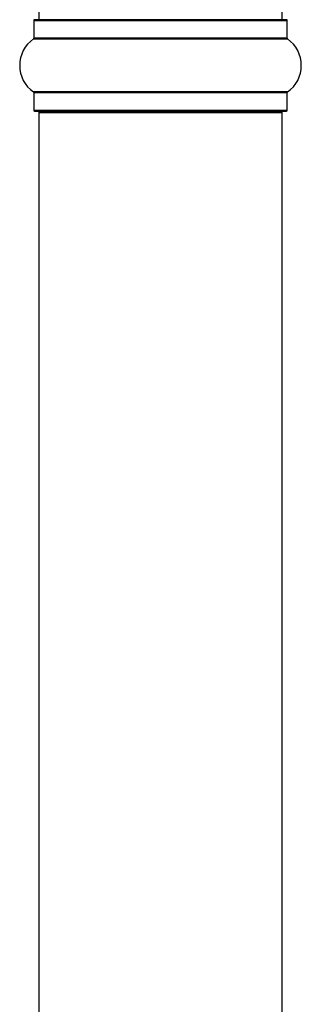
# Model space of a CAD drawing. Units: millimetres. Extents: x 0 to 1407, y 0 to 2077.
# Drawn here: x 450 to 487, y 1299 to 1428 of the extents above; entities that cross this region are included whole.
import ezdxf

# ---------------------------------------------------------------- set-up
doc = ezdxf.new("R2010")
doc.units = ezdxf.units.MM
doc.layers.add('DV1_Défaut', color=7, linetype='Continuous')
doc.layers.add('Défaut', color=7, linetype='Continuous')

# ---------------------------------------------------------------- blocks, each defined once
blk = doc.blocks.new('SE')
at = {"layer": 'DV1_Défaut', "color": 7, "linetype": 'Continuous'}
for p, q in [((452.86, 1438.18), (452.86, 1428.18)), ((484.86, 1428.18), (484.86, 1438.18)), ((452.21, 1428.08), (485.51, 1428.08)), ((452.21, 1428.08), (452.21, 1425.74)), ((485.41, 1428.18), (452.31, 1428.18)), ((485.51, 1425.74), (485.51, 1428.08)), ((452.17, 1425.65), (485.55, 1425.65)), ((485.51, 1425.74), (452.21, 1425.74)), ((485.55, 1418.71), (452.17, 1418.71)), ((452.21, 1418.63), (485.51, 1418.63)), ((452.21, 1418.63), (452.21, 1416.28)), ((485.51, 1416.28), (485.51, 1418.63)), ((485.51, 1416.28), (452.21, 1416.28)), ((452.31, 1416.18), (485.41, 1416.18)), ((452.86, 1415.98), (484.86, 1415.98)), ((452.86, 1415.98), (452.86, 1249.38)), ((484.86, 1249.38), (484.86, 1415.98))]:
    blk.add_line(p, q, dxfattribs=at)
for centre, radius, start, end in [((452.31, 1428.08), 0.1, 90, 180), ((485.41, 1428.08), 0.1, 0, 90), ((454.6, 1422.18), 4.24, 124.9821, 235.0179), ((452.11, 1425.74), 0.1, 304.9821, 0), ((485.61, 1425.74), 0.1, 180, 235.0179), ((483.12, 1422.18), 4.24, 304.9821, 55.0179), ((452.11, 1418.63), 0.1, 0, 55.0179), ((485.61, 1418.63), 0.1, 124.9821, 180), ((452.31, 1416.28), 0.1, 180, 270), ((453.06, 1415.98), 0.2, 90, 180), ((484.66, 1415.98), 0.2, 0, 90), ((485.41, 1416.28), 0.1, 270, 0)]:
    blk.add_arc(centre, radius, start, end, dxfattribs=at)

msp = doc.modelspace()

# ---------------------------------------------------------------- block references
at = {"layer": 'Défaut'}
msp.add_blockref('SE', (0, 0), dxfattribs=at)

doc.saveas('drawing.dxf')
